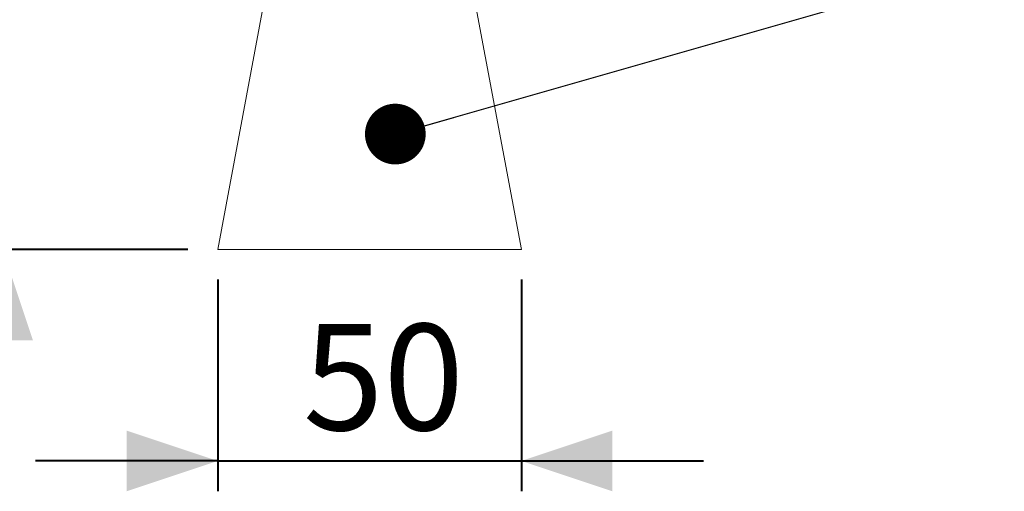
# Model space of a CAD drawing. Units: millimetres. Extents: x 0 to 4200, y 0 to 2976.
# Drawn here: x 3011 to 3335, y 691 to 846 of the extents above; entities that cross this region are included whole.
import ezdxf

# ---------------------------------------------------------------- set-up
doc = ezdxf.new("R2010")
doc.units = ezdxf.units.MM
doc.header["$LTSCALE"] = 100
doc.layers.add('LE_NORM', color=179, linetype='Continuous', lineweight=40)
doc.styles.add('SLDTEXTSTYLE0', font='TXT', dxfattribs={"width": 0.605})
doc.dimstyles.new('SLDDIMSTYLE2', dxfattribs={"dimtxt": 35, "dimasz": 30, "dimexe": 0, "dimexo": 0.0625, "dimgap": 8.75, "dimtad": 1, "dimlfac": 0.5, "dimrnd": 1e-09, "dimzin": 12, "dimdsep": 46, "dimtxsty": 'SLDTEXTSTYLE0', "dimsah": 1, "dimcen": 0.09, "dimadec": 0, "dimazin": 3, "dimtfac": 1, "dimtmove": 0, "dimatfit": 0, "dimfxl": 0, "dimfrac": 2, "dimtolj": 1, "dimtzin": 12, "dimarcsym": 0})
doc.dimstyles.new('SLDDIMSTYLE3', dxfattribs={"dimtxt": 0.18, "dimasz": 20, "dimexe": 0, "dimexo": 0.0625, "dimgap": 0, "dimtad": 0, "dimtih": 1, "dimtoh": 1, "dimdec": 0, "dimrnd": 1e-09, "dimzin": 0, "dimdsep": 46, "dimtxsty": 'Standard', "dimblk1": 'DOT', "dimblk2": 'DOT', "dimsah": 1, "dimcen": 0.09, "dimadec": 0, "dimazin": 0, "dimtfac": 20, "dimtdec": 0, "dimtofl": 0, "dimtmove": 0, "dimatfit": 3, "dimldrblk": 'DOT', "dimfxl": 0, "dimfrac": 2, "dimtolj": 1, "dimtzin": 0, "dimarcsym": 0})

# ---------------------------------------------------------------- blocks, each defined once
blk = doc.blocks.new('_D_4')
at = {"layer": 'LE_NORM'}
for p, q in [((2856.84, 900.87), (2856.84, 960.87)), ((2903.72, 900.87), (2846.93, 900.87)), ((2856.84, 900.87), (2856.84, 770.87)), ((3066.11, 770.87), (2846.93, 770.87)), ((2856.84, 770.87), (2856.84, 710.87))]:
    blk.add_line(p, q, dxfattribs=at)
for points in [[(2856.84, 900.87), (2866.84, 930.87), (2846.84, 930.87)], [(2856.84, 770.87), (2846.84, 740.87), (2866.84, 740.87)]]:
    blk.add_solid(points, dxfattribs=at)
at = {"layer": 'LE_NORM', "insert": (2811.72, 813.95), "char_height": 35, "attachment_point": 1, "rotation": 90, "style": 'SLDTEXTSTYLE0'}
blk.add_mtext('65', dxfattribs=at)
blk = doc.blocks.new('_D_5')
at = {"layer": 'LE_NORM'}
for p, q in [((3076.01, 760.97), (3076.01, 691.31)), ((3176.01, 760.97), (3176.01, 691.31)), ((3076.01, 701.21), (3016.01, 701.21)), ((3076.01, 701.21), (3176.01, 701.21)), ((3176.01, 701.21), (3236.01, 701.21))]:
    blk.add_line(p, q, dxfattribs=at)
for points in [[(3076.01, 701.21), (3046.01, 711.21), (3046.01, 691.21)], [(3176.01, 701.21), (3206.01, 691.21), (3206.01, 711.21)]]:
    blk.add_solid(points, dxfattribs=at)
at = {"layer": 'LE_NORM', "insert": (3104.09, 746.33), "char_height": 35, "attachment_point": 1, "style": 'SLDTEXTSTYLE0'}
blk.add_mtext('50', dxfattribs=at)
blk = doc.blocks.new('_D_6')
at = {"layer": 'LE_NORM'}
for p, q in [((3005.17, 850.87), (3005.17, 910.87)), ((3081.11, 850.87), (2995.27, 850.87)), ((3005.17, 850.87), (3005.17, 770.87)), ((3066.11, 770.87), (2995.27, 770.87)), ((3005.17, 770.87), (3005.17, 710.87))]:
    blk.add_line(p, q, dxfattribs=at)
for points in [[(3005.17, 850.87), (3015.17, 880.87), (2995.17, 880.87)], [(3005.17, 770.87), (2995.17, 740.87), (3015.17, 740.87)]]:
    blk.add_solid(points, dxfattribs=at)
at = {"layer": 'LE_NORM', "insert": (2960.06, 788.95), "char_height": 35, "attachment_point": 1, "rotation": 90, "style": 'SLDTEXTSTYLE0'}
blk.add_mtext('40', dxfattribs=at)
blk = doc.blocks.new('_DOT')
at = {"color": 0, "linetype": 'ByBlock', "lineweight": -2}
blk.add_line((-0.5, 0), (-1, 0), dxfattribs=at)
at = {"color": 0, "linetype": 'ByBlock', "const_width": 0.5}
blk.add_lwpolyline([(-0.25, 0, 1), (0.25, 0, 1)], format="xyb", close=True, dxfattribs=at)

msp = doc.modelspace()

# ---------------------------------------------------------------- linework, layer by layer
at = {"color": 7, "linetype": 'Continuous', "lineweight": 0}
for p, q in [((3076.012, 770.874), (3091.012, 850.874)), ((3176.012, 770.874), (3161.012, 850.874)), ((3076.012, 770.874), (3176.012, 770.874))]:
    msp.add_line(p, q, dxfattribs=at)

# ---------------------------------------------------------------- dimensions: what is measured, and where the dimension line sits
at = {"layer": 'LE_NORM'}
for base, p1, p2, angle, picture, middle in [((2856.838, 770.874), (2913.631, 900.874), (3076.012, 770.874), 90, '_D_4', (2856.838, 835.874)), ((3005.172, 770.874), (3091.012, 850.874), (3076.012, 770.874), 90, '_D_6', (3005.172, 810.874)), ((3176.012, 701.212), (3076.012, 770.874), (3176.012, 770.874), 0, '_D_5', (3126.012, 701.212))]:
    dim = msp.add_linear_dim(base=base, p1=p1, p2=p2, angle=angle, dimstyle='SLDDIMSTYLE2', dxfattribs=at)
    dim.commit()
    dim.dimension.update_dxf_attribs({"geometry": picture, "text_midpoint": middle, "dimtype": 160})

# ---------------------------------------------------------------- leaders
msp.add_leader([(3134.494, 808.838), (3458.087, 901.376)], dimstyle='SLDDIMSTYLE3', dxfattribs=at)

doc.saveas('drawing.dxf')
